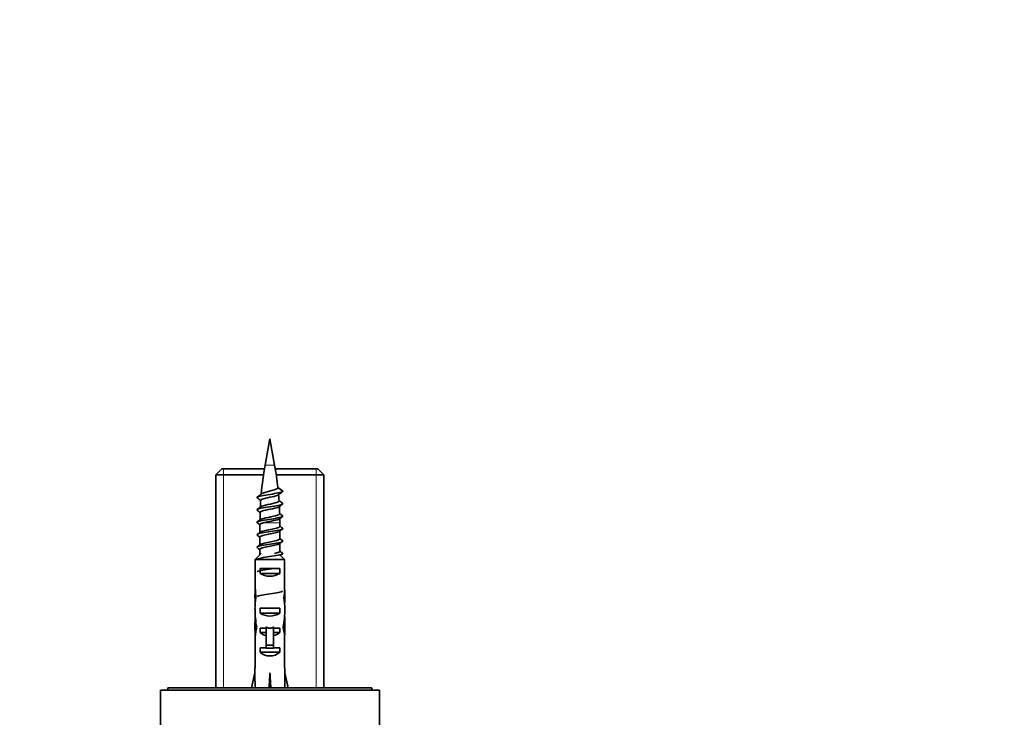
# Model space of a CAD drawing. Units: millimetres. Extents: x 0 to 1478, y 0 to 1758.
# Drawn here: x 686 to 884, y 418 to 558 of the extents above; entities that cross this region are included whole.
import ezdxf
from ezdxf import colors
from ezdxf.entities.mleader import LeaderData, LeaderLine
from ezdxf.math import Vec2, Vec3

# ---------------------------------------------------------------- set-up
doc = ezdxf.new("R2010")
doc.units = ezdxf.units.MM
doc.layers.add('DV3_Défaut', color=7, linetype='Continuous')
doc.layers.add('Défaut', color=7, linetype='Continuous')

# ---------------------------------------------------------------- blocks, each defined once
blk = doc.blocks.new('_DOT')
at = {"color": 0}
blk.add_line((0, 0), (-1, 0), dxfattribs=at)
at = {"color": 0, "const_width": 0.333}
blk.add_lwpolyline([(-0.1665, 0, 1), (0.1665, 0, 1)], format="xyb", close=True, dxfattribs=at)
blk = doc.blocks.new('SE2')
at = {"layer": 'DV3_Défaut', "color": 7, "linetype": 'Continuous', "lineweight": 35}
for p, q in [((736.78, 473.51), (735.82, 468.24)), ((737.73, 468.24), (736.78, 473.51)), ((727.13, 467.51), (725.93, 466.31)), ((727.13, 467.51), (735.69, 467.51)), ((737.86, 467.51), (746.43, 467.51)), ((747.63, 466.31), (746.43, 467.51)), ((735.5, 466.31), (725.93, 466.31)), ((725.93, 466.31), (725.93, 423.51)), ((747.63, 466.31), (738.05, 466.31)), ((747.63, 423.51), (747.63, 466.31)), ((738.38, 463.79), (739.32, 463.09)), ((734.78, 456.32), (734.78, 454.75)), ((738.78, 455.95), (738.78, 456.65)), ((734.78, 453.82), (734.78, 452.25)), ((738.78, 453.45), (738.78, 455.01)), ((734.78, 451.32), (734.78, 450.24)), ((738.78, 450.95), (738.78, 452.51)), ((739.73, 449.31), (733.82, 449.31)), ((733.82, 443.54), (733.82, 449.31)), ((739.73, 443.54), (739.73, 449.31)), ((734.79, 447.51), (738.76, 447.51)), ((734.79, 447.51), (734.79, 446.51)), ((738.76, 447.51), (738.76, 446.51)), ((738.76, 446.51), (734.79, 446.51)), ((733.82, 443.54), (733.82, 443.4)), ((733.82, 443.4), (733.82, 443.4)), ((739.73, 443.54), (739.73, 443.4)), ((739.73, 443.4), (739.73, 443.4)), ((733.78, 441.65), (733.96, 441.65)), ((739.78, 441.65), (739.59, 441.65)), ((734.79, 439.51), (738.76, 439.51)), ((734.79, 439.51), (734.79, 438.51)), ((738.76, 439.51), (738.76, 438.51)), ((738.76, 438.51), (734.79, 438.51)), ((733.78, 436.62), (733.78, 435.07)), ((733.79, 435.77), (734.11, 435.77)), ((734.79, 435.51), (736.03, 435.51)), ((734.79, 435.51), (734.79, 434.65)), ((736.03, 435.51), (736.03, 435.73)), ((736.03, 432.05), (736.03, 435.51)), ((737.53, 435.51), (737.53, 435.73)), ((737.53, 435.51), (738.76, 435.51)), ((737.53, 432.05), (737.53, 435.51)), ((738.76, 435.51), (738.76, 434.65)), ((739.76, 435.77), (739.44, 435.77)), ((739.78, 435.07), (739.78, 436.62)), ((733.82, 433.95), (733.84, 433.95)), ((733.82, 433.95), (733.82, 433.74)), ((733.82, 427.5), (733.82, 433.74)), ((736.03, 434.65), (734.79, 434.65)), ((738.76, 434.65), (737.53, 434.65)), ((739.73, 433.95), (739.72, 433.95)), ((739.73, 433.95), (739.73, 433.74)), ((739.73, 427.5), (739.73, 433.74)), ((734.79, 431.51), (736.03, 431.51)), ((734.79, 431.51), (734.79, 430.65)), ((737.53, 432.05), (736.03, 432.05)), ((736.03, 431.45), (736.03, 432.05)), ((737.53, 431.45), (736.03, 431.45)), ((737.53, 431.45), (737.53, 432.05)), ((737.53, 431.51), (738.76, 431.51)), ((738.76, 431.51), (738.76, 430.65)), ((738.76, 430.65), (734.79, 430.65)), ((733.78, 427.5), (733.82, 427.5)), ((733.78, 427.5), (733.78, 426.49)), ((739.78, 427.5), (739.73, 427.5)), ((739.78, 426.49), (739.78, 427.5)), ((733.09, 423.51), (733.78, 426.49)), ((736.78, 423.51), (736.78, 426.49)), ((740.46, 423.51), (739.78, 426.49)), ((757.28, 423.51), (716.28, 423.51)), ((716.28, 423.51), (716.28, 423.01)), ((757.28, 423.01), (757.28, 423.51)), ((758.78, 423.01), (714.78, 423.01)), ((714.78, 423.01), (714.78, 414.51)), ((758.78, 414.51), (758.78, 423.01))]:
    blk.add_line(p, q, dxfattribs=at)
at = {"layer": 'DV3_Défaut', "color": 7, "linetype": 'Continuous', "lineweight": 18}
for p, q in [((727.46, 467.51), (727.46, 423.51)), ((737.73, 468.24), (735.82, 468.24)), ((746.09, 467.51), (746.09, 423.51)), ((735.44, 456.65), (738.78, 456.65)), ((736.78, 435.51), (736.03, 435.51)), ((737.53, 435.51), (736.78, 435.51))]:
    blk.add_line(p, q, dxfattribs=at)
at = {"layer": 'DV3_Défaut', "color": 7, "linetype": 'Continuous', "lineweight": 35}
for centre, radius, start, end in [((799.65, 456.65), 64.87, 169.7072, 174.8606), ((673.9, 456.65), 64.87, 6.2711, 10.2928), ((689.36, 521.71), 74.82, 306.8454, 307.7172), ((682.87, 393.16), 85.63, 52.4821, 53.1461), ((799.65, 456.65), 64.87, 175.9789, 177.1755), ((784.58, 403.52), 74.7, 127.3777, 128.1997), ((673.9, 456.65), 64.87, 3.8976, 4.9956), ((781.71, 517.24), 70.76, 232.4601, 233.1928), ((696.94, 509.18), 62.25, 306.7998, 307.6121), ((686.67, 395.73), 79.29, 52.596, 53.1463), ((782.94, 402.21), 72.75, 126.8466, 127.5482), ((673.9, 456.65), 64.87, 1.6056, 2.9055), ((694.28, 510.19), 66.65, 306.8334, 307.521), ((799.65, 456.65), 64.87, 178.1106, 179.4544), ((780.2, 512.71), 68.22, 232.4974, 233.1948), ((782.43, 400.41), 71.88, 126.8477, 127.4733), ((673.9, 456.65), 64.87, 0, 0.7279), ((692.68, 401.16), 69.34, 52.6198, 53.1789), ((783.44, 396.56), 73.57, 126.8487, 127.4659), ((778.31, 507.74), 65.12, 232.6144, 233.2171), ((690.61, 512.5), 72.7, 306.8667, 307.4987), ((688.66, 393.39), 75.97, 52.6212, 53.1389), ((777.21, 503.78), 63.29, 232.6031, 233.2149), ((694.37, 505.08), 66.51, 306.8202, 307.5072), ((686.23, 387.71), 79.97, 52.6224, 53.1155), ((779.82, 398.82), 67.58, 126.818, 127.4742), ((781.34, 506.7), 70.1, 232.6152, 233.1767), ((782.82, 392.35), 72.56, 126.8317, 127.2419)]:
    blk.add_arc(centre, radius, start, end, dxfattribs=at)
for centre, major_axis, ratio, start_param, end_param in [((736.78, 448.22), (3, 0), 0.760351, 3.989655, 5.435123), ((736.78, 441.65), (0, 10.51), 0.285569, 1.403348, 1.570796), ((736.78, 445.29), (0, -10.51), 0.285569, -1.403348, -1.209195), ((736.78, 445.29), (0, -10.51), 0.285569, 1.209195, 1.403348), ((736.78, 441.65), (0, 10.51), 0.285569, 4.712389, 4.879837), ((736.78, 441.65), (0, 6.74), 0.445101, 1.570796, 1.754254), ((736.78, 439.19), (0, 6.74), 0.445101, 1.209195, 1.545119), ((736.78, 439.19), (0, 6.74), 0.445101, 4.738067, 5.073991), ((736.78, 441.65), (0, -6.74), 0.445101, 1.387338, 1.570796), ((736.78, 439.57), (0, -8.33), 0.359989, 4.738067, 5.192367), ((736.78, 439.57), (0, -8.33), 0.359989, 1.090818, 1.545119), ((736.78, 436.62), (0, 8.33), 0.359989, 1.39272, 1.673729), ((736.78, 440.22), (3, 0), 0.760351, 3.989655, 5.435123), ((736.78, 436.62), (0, 8.33), 0.359989, 4.609456, 4.890466), ((736.78, 435.07), (0, 6.74), 0.445101, 1.467863, 1.738244), ((736.78, 432.61), (0, 6.74), 0.445101, 1.090818, 1.403348), ((736.78, 442.57), (0, -7.06), 0.425017, 6.030505, 6.283185), ((736.78, 442.57), (0, 7.06), 0.425017, 3.141593, 3.394273), ((736.78, 432.61), (0, 6.74), 0.445101, 4.879837, 5.192367), ((736.78, 435.07), (0, 6.74), 0.445101, 4.544941, 4.815322), ((736.78, 436.84), (3, 0), 0.976011, 3.989655, 4.459709), ((736.78, 436.84), (3, 0), 0.976011, 4.965069, 5.435123), ((736.78, 432.84), (3, 0), 0.976011, 3.989655, 5.435123), ((736.78, 439.62), (-0.76, -51.94), 0.055876, -1.314474, -1.254512), ((736.78, 439.62), (-2.9, -51.94), 0.014553, 1.256144, 1.316105), ((736.78, 439.62), (2.9, -51.94), 0.014553, -1.316105, -1.256144), ((736.78, 439.62), (0.76, -51.94), 0.055876, 1.254512, 1.314474)]:
    blk.add_ellipse(centre, major_axis=major_axis, ratio=ratio, start_param=start_param, end_param=end_param, dxfattribs=at)
for points, knots in [([(734.23, 461.68), (734.22, 461.68), (734.22, 461.69), (734.11, 461.78), (734.23, 461.88), (734.85, 462.06), (735.35, 462.16), (736.5, 462.34), (737.14, 462.43), (738.28, 462.62), (738.76, 462.71), (739.35, 462.9), (739.44, 462.99), (739.32, 463.09)], [0, 0, 0, 0, 0.008664, 0.008664, 0.206931, 0.206931, 0.405199, 0.405199, 0.603466, 0.603466, 0.801733, 0.801733, 1, 1, 1, 1]), ([(738.39, 463.73), (738.4, 463.58), (738.11, 463.44), (737.08, 463.12), (736.29, 462.95), (735.46, 462.69), (735.24, 462.6), (735.13, 462.52)], [0, 0, 0, 0, 0.353662, 0.353662, 0.775612, 0.775612, 1, 1, 1, 1]), ([(734.94, 461.2), (734.94, 461.24), (734.97, 461.28), (735.24, 461.44), (735.73, 461.57), (736.9, 461.82), (737.55, 461.95), (738.17, 462.13), (738.31, 462.18), (738.4, 462.24)], [0, 0, 0, 0, 0.118934, 0.118934, 0.481496, 0.481496, 0.844059, 0.844059, 1, 1, 1, 1]), ([(738.62, 461.06), (738.63, 461), (738.58, 460.94), (738.19, 460.73), (737.56, 460.58), (736.21, 460.28), (735.53, 460.13), (735.06, 459.95), (734.99, 459.91), (734.94, 459.87)], [0, 0, 0, 0, 0.149505, 0.149505, 0.525238, 0.525238, 0.900972, 0.900972, 1, 1, 1, 1]), ([(734.23, 459.18), (734.11, 459.27), (734.2, 459.36), (734.77, 459.55), (735.25, 459.64), (736.38, 459.82), (737.03, 459.92), (738.18, 460.1), (738.69, 460.2), (739.32, 460.38), (739.44, 460.48), (739.33, 460.58), (739.32, 460.59), (739.31, 460.59)], [0, 0, 0, 0, 0.193957, 0.193957, 0.391321, 0.391321, 0.588686, 0.588686, 0.78605, 0.78605, 0.983415, 0.983415, 1, 1, 1, 1]), ([(734.81, 458.79), (734.81, 458.91), (735.11, 459.03), (736.06, 459.26), (736.72, 459.38), (737.87, 459.62), (738.36, 459.74), (738.59, 459.87), (738.6, 459.88), (738.62, 459.89)], [0, 0, 0, 0, 0.323063, 0.323063, 0.647647, 0.647647, 0.97223, 0.97223, 1, 1, 1, 1]), ([(734.24, 456.67), (734.11, 456.76), (734.18, 456.85), (734.7, 457.03), (735.16, 457.12), (736.27, 457.31), (736.92, 457.4), (738.09, 457.59), (738.61, 457.68), (739.13, 457.82), (739.25, 457.88), (739.32, 457.93)], [0, 0, 0, 0, 0.2113323, 0.2113323, 0.4339435, 0.4339435, 0.6565547, 0.6565547, 0.8791659, 0.8791659, 1, 1, 1, 1]), ([(738.74, 458.47), (738.75, 458.41), (738.69, 458.35), (738.28, 458.15), (737.65, 458.01), (736.31, 457.73), (735.61, 457.6), (735.04, 457.41), (734.93, 457.36), (734.86, 457.31)], [0, 0, 0, 0, 0.155787, 0.155787, 0.51189, 0.51189, 0.867993, 0.867993, 1, 1, 1, 1]), ([(735.44, 456.65), (735.89, 456.77), (736.53, 456.89), (737.71, 457.13), (738.25, 457.25), (738.6, 457.39), (738.66, 457.42), (738.7, 457.45)], [0, 0, 0, 0, 0.444081, 0.444081, 0.888162, 0.888162, 1, 1, 1, 1]), ([(739.38, 458.01), (739.38, 458.02), (739.37, 458.04), (739.35, 458.06), (739.34, 458.08), (739.32, 458.09)], [0, 0, 0, 0, 0.593071, 0.593071, 1, 1, 1, 1]), ([(734.23, 454.18), (734.12, 454.26), (734.18, 454.34), (734.63, 454.51), (735.07, 454.6), (736.16, 454.79), (736.8, 454.88), (737.98, 455.07), (738.52, 455.16), (739.24, 455.35), (739.41, 455.44), (739.36, 455.55), (739.34, 455.57), (739.32, 455.59)], [0, 0, 0, 0, 0.17166, 0.17166, 0.369749, 0.369749, 0.567838, 0.567838, 0.765927, 0.765927, 0.964016, 0.964016, 1, 1, 1, 1]), ([(734.78, 456.32), (734.78, 456.34), (734.79, 456.36), (734.88, 456.47), (735.11, 456.56), (735.44, 456.65)], [0, 0, 0, 0, 0.2081143, 0.2081143, 1, 1, 1, 1]), ([(738.78, 455.95), (738.78, 455.92), (738.76, 455.89), (738.64, 455.78), (738.41, 455.69), (737.75, 455.52), (737.31, 455.43), (736.44, 455.26), (735.99, 455.17), (735.28, 454.99), (735, 454.91), (734.86, 454.82), (734.85, 454.81), (734.85, 454.81)], [0, 0, 0, 0, 0.071647, 0.071647, 0.30045, 0.30045, 0.529252, 0.529252, 0.758055, 0.758055, 0.986858, 0.986858, 1, 1, 1, 1]), ([(734.78, 453.82), (734.78, 453.88), (734.85, 453.94), (735.19, 454.09), (735.52, 454.18), (736.32, 454.35), (736.79, 454.44), (737.66, 454.62), (738.05, 454.71), (738.5, 454.85), (738.63, 454.9), (738.7, 454.96)], [0, 0, 0, 0, 0.161171, 0.161171, 0.392926, 0.392926, 0.624681, 0.624681, 0.856436, 0.856436, 1, 1, 1, 1]), ([(738.78, 453.45), (738.78, 453.38), (738.69, 453.32), (738.33, 453.16), (737.99, 453.08), (737.19, 452.9), (736.73, 452.81), (735.88, 452.64), (735.49, 452.55), (735.05, 452.41), (734.93, 452.36), (734.86, 452.31)], [0, 0, 0, 0, 0.173414, 0.173414, 0.403363, 0.403363, 0.633311, 0.633311, 0.86326, 0.86326, 1, 1, 1, 1]), ([(734.23, 451.68), (734.13, 451.75), (734.17, 451.83), (734.56, 451.99), (734.98, 452.09), (736.05, 452.27), (736.69, 452.37), (737.88, 452.55), (738.43, 452.65), (739.19, 452.83), (739.39, 452.93), (739.37, 453.04), (739.35, 453.07), (739.31, 453.09)], [0, 0, 0, 0, 0.157701, 0.157701, 0.355167, 0.355167, 0.552634, 0.552634, 0.7501, 0.7501, 0.947567, 0.947567, 1, 1, 1, 1]), ([(734.78, 451.32), (734.78, 451.33), (734.78, 451.34), (734.82, 451.44), (735.01, 451.53), (735.62, 451.7), (736.03, 451.79), (736.91, 451.97), (737.37, 452.06), (738.14, 452.23), (738.46, 452.32), (738.65, 452.43), (738.68, 452.44), (738.7, 452.46)], [0, 0, 0, 0, 0.029992, 0.029992, 0.262453, 0.262453, 0.494915, 0.494915, 0.727376, 0.727376, 0.959837, 0.959837, 1, 1, 1, 1]), ([(734.24, 449.34), (734.26, 449.36), (734.28, 449.37), (734.5, 449.48), (734.9, 449.57), (735.94, 449.76), (736.57, 449.85), (737.78, 450.04), (738.34, 450.13), (739.03, 450.29), (739.23, 450.36), (739.32, 450.43)], [0, 0, 0, 0, 0.037671, 0.037671, 0.295814, 0.295814, 0.553956, 0.553956, 0.812099, 0.812099, 1, 1, 1, 1]), ([(738.78, 450.95), (738.78, 450.93), (738.77, 450.91), (738.7, 450.81), (738.5, 450.72), (738.04, 450.59), (737.86, 450.55), (737.67, 450.51)], [0, 0, 0, 0, 0.1142361, 0.1142361, 0.7080195, 0.7080195, 1, 1, 1, 1]), ([(734.23, 446.84), (734.24, 446.85), (734.26, 446.86), (734.44, 446.96), (734.82, 447.05), (735.83, 447.24), (736.46, 447.33), (737.24, 447.45), (737.41, 447.48), (737.58, 447.51)], [0, 0, 0, 0, 0.047308, 0.047308, 0.46368, 0.46368, 0.880053, 0.880053, 1, 1, 1, 1]), ([(734.24, 441.84), (734.37, 441.93), (734.69, 442.02), (735.62, 442.21), (736.24, 442.3), (737.45, 442.49), (738.05, 442.58), (738.92, 442.76), (739.21, 442.84), (739.32, 442.93)], [0, 0, 0, 0, 0.24815, 0.24815, 0.506454, 0.506454, 0.764759, 0.764759, 1, 1, 1, 1])]:
    blk.add_open_spline(points, degree=3, knots=knots, dxfattribs=at)
for points in [[(733.82, 449.31), (734.23, 449.71), (734.63, 450.11), (735.05, 450.51)], [(739.73, 449.31), (739.46, 449.58), (739.19, 449.85), (738.91, 450.12)], [(739.38, 450.51), (739.37, 450.53), (739.36, 450.56), (739.32, 450.59)]]:
    blk.add_open_spline(points, degree=3, dxfattribs=at)

msp = doc.modelspace()

# ---------------------------------------------------------------- block references
at = {"layer": 'Défaut'}
msp.add_blockref('SE2', (0, 0), dxfattribs=at)

# ---------------------------------------------------------------- leaders
at = {"layer": 'Défaut', "color": 7, "linetype": 'Continuous', "lineweight": 18}
ml = msp.add_multileader_mtext('Standard', dxfattribs=at)
ml.set_content('{\\pxsm0.9;\\fSolid Edge ISO|b1||i0||c0|p34;\\W1.;12/09/2017\\P}', color=256)
ml.set_leader_properties()
ml.set_arrow_properties(name='DOT')
ml.build(insert=Vec2(0, 0))
ml.multileader.update_dxf_attribs({"leader_type": 0, "dogleg_length": 0, "arrow_head_size": 12})
ctx = ml.context
ctx.base_point, ctx.char_height, ctx.arrow_head_size, ctx.landing_gap_size = Vec3(1390.41, 1750.71), 12, 12, 4.2
notes = []
notes.append((ctx, [(0, (0, 0, 0), (0, 0), (1, 0), 1, [])]))
ctx.mtext.insert = Vec3(1392.41, 1756.83)
for ctx, leaders in notes:
    for number, flags, end, landing, length, lines in leaders:
        leader = LeaderData()
        leader.index, (leader.has_last_leader_line, leader.has_dogleg_vector, leader.attachment_direction) = number, flags
        leader.last_leader_point, leader.dogleg_vector, leader.dogleg_length = Vec3(end), Vec3(landing), length
        for number, points, colour, breaks in lines:
            line = LeaderLine()
            line.index, line.vertices, line.color, line.breaks = number, Vec3.list(points), colors.encode_raw_color(colour), breaks
            leader.lines.append(line)
        ctx.leaders.append(leader)

doc.saveas('drawing.dxf')
